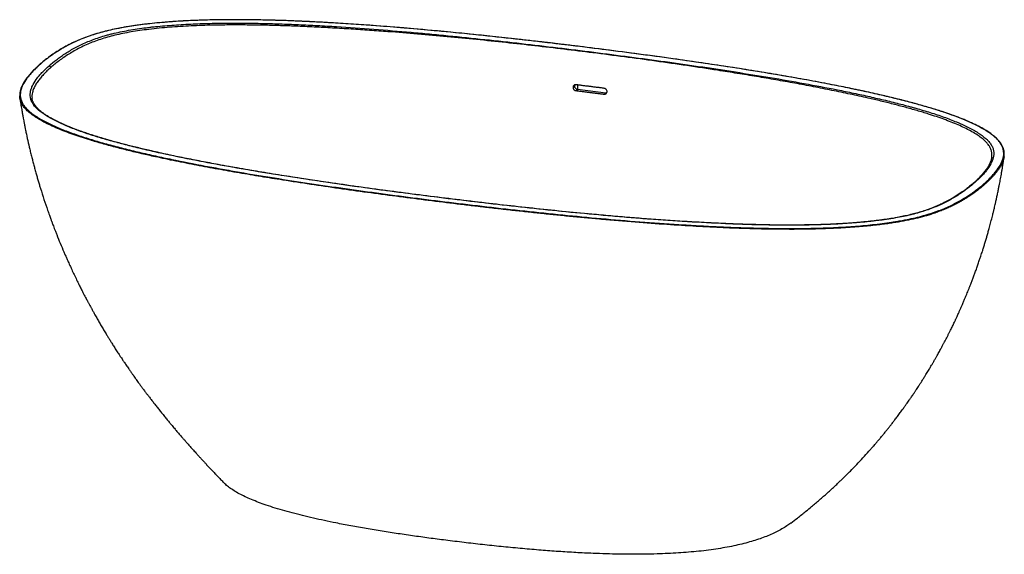
# Paper-space layout '_Dimetric' of a CAD drawing. Units: millimetres. Extents: x -813 to 813, y -116 to 766.
import ezdxf

# ---------------------------------------------------------------- set-up
doc = ezdxf.new("R2010")
doc.units = ezdxf.units.MM

psp = doc.layouts.new('_Dimetric')

# ---------------------------------------------------------------- linework, layer by layer
at = {"color": 7, "linetype": 'Continuous', "lineweight": 25}
for p, q in [((105.4, 649.2), (108.3, 651.1)), ((155.1, 645.2), (108.3, 651.1)), ((108.5, 651.2), (108.6, 658.6)), ((-812.9, 637.1), (-813.2, 640.6)), ((-792.8, 636.6), (-792.8, 637)), ((-792.7, 637), (-792.7, 636.6)), ((152.2, 643.3), (155.1, 645.2)), ((792.4, 538.6), (792.5, 539.1))]:
    psp.add_line(p, q, dxfattribs=at)
at = {"color": 7, "linetype": 'Continuous', "lineweight": 25, "flags": 128}
psp.add_lwpolyline([(66.3, 727.6), (66.2, 727.6), (66.2, 727.6), (66.1, 727.5)], dxfattribs=at)
at = {"color": 7, "linetype": 'Continuous', "lineweight": 25}
psp.add_arc((-94.4, 462.9), 2.03, 146.0459, 183.8603, dxfattribs=at)
for points, knots in [([(66.3, 727.6), (64.5, 727.8), (61.2, 728.2), (56.8, 728.7), (53.4, 729.1), (50.5, 729.4), (47.9, 729.7), (41.8, 730.4), (28.9, 731.9), (3.2, 734.8), (-30.6, 738.5), (-69.1, 742.5), (-108.7, 746.4), (-150.9, 750.3), (-195.6, 754.1), (-236.9, 757.3), (-274.7, 759.8), (-308.8, 761.9), (-343.1, 763.6), (-375, 764.9), (-404.6, 765.7), (-431.8, 766.2), (-459.1, 766.4), (-483.1, 766.3), (-503.8, 765.8), (-521.3, 765.3), (-538.7, 764.5), (-556.1, 763.5), (-573.2, 762.2), (-590.2, 760.7), (-606.9, 758.8), (-622.1, 756.8), (-636, 754.7), (-648.4, 752.5), (-660.4, 750), (-671.9, 747.3), (-683.7, 744.1), (-695.7, 740.4), (-707.7, 736.1), (-718.7, 731.5), (-729.4, 726.5), (-739.6, 721), (-749.5, 715.2), (-758.6, 709.2), (-767.1, 703.1), (-775, 696.9), (-782.3, 690.7), (-789, 684.4), (-794.9, 678.1), (-800.3, 671.7), (-804.9, 665.3), (-808.6, 659.1), (-811.3, 653), (-812.5, 648.5), (-813, 645.4), (-813.2, 643.5), (-813.3, 641.6), (-813.2, 639.7), (-813.1, 638.1), (-813, 637.2)], [0, 0, 0, 0, 0.005157, 0.009262, 0.012317, 0.014751, 0.017232, 0.019767, 0.031818, 0.053338, 0.091767, 0.126077, 0.160388, 0.201233, 0.242077, 0.28292, 0.313552, 0.344183, 0.374813, 0.405442, 0.429509, 0.453578, 0.477641, 0.501701, 0.517235, 0.532768, 0.5483, 0.56383, 0.579377, 0.594907, 0.610434, 0.625958, 0.638376, 0.650819, 0.663243, 0.675659, 0.688075, 0.703596, 0.719125, 0.73468, 0.750209, 0.76796, 0.785716, 0.803473, 0.821232, 0.838991, 0.856755, 0.874522, 0.891928, 0.909334, 0.926741, 0.944147, 0.959466, 0.974801, 0.979627, 0.984446, 0.989327, 0.994427, 1, 1, 1, 1]), ([(66.1, 727.5), (46, 729.9), (25.8, 732.2), (-14.7, 736.7), (-35, 738.9), (-75.7, 743.1), (-96.1, 745.2), (-137.1, 749), (-157.6, 750.9), (-198.8, 754.3), (-219.5, 755.9), (-261.1, 758.9), (-282, 760.3), (-313.5, 762), (-324.1, 762.6), (-345.2, 763.6), (-355.8, 764.1), (-377.1, 764.9), (-387.8, 765.2), (-403.9, 765.6), (-409.3, 765.8), (-420, 766), (-425.4, 766.1), (-441.5, 766.3), (-452.3, 766.3), (-473.7, 766.3), (-484.4, 766.2), (-505.7, 765.8), (-516.4, 765.4), (-537.7, 764.5), (-548.3, 764), (-561.5, 763), (-564.2, 762.8), (-569.5, 762.4), (-572.1, 762.2), (-580, 761.6), (-585.2, 761.1), (-600.6, 759.5), (-610.8, 758.3), (-625.7, 756.2), (-630.6, 755.5), (-637.8, 754.3), (-640.2, 753.9), (-643.8, 753.2), (-645, 753), (-647.4, 752.6), (-648.6, 752.3), (-654.4, 751.2), (-659, 750.2), (-667.8, 748.2), (-672.1, 747.1), (-684.6, 743.8), (-692.5, 741.4), (-703.6, 737.4), (-707.1, 736.1), (-714, 733.3), (-717.4, 731.9), (-726.9, 727.5), (-732.8, 724.6), (-743.7, 718.4), (-748.8, 715.3), (-756.1, 710.6), (-758.4, 709), (-763, 705.8), (-765.2, 704.1), (-771.7, 699.3), (-775.8, 696), (-781.5, 690.9), (-783.4, 689.2), (-786.9, 685.9), (-788.6, 684.2), (-791.9, 680.8), (-793.5, 679), (-796.5, 675.6), (-797.9, 673.9), (-802, 668.7), (-804.4, 665.3), (-808.4, 658.3), (-810, 654.7), (-811.3, 650.3), (-811.5, 649.4), (-811.8, 648), (-811.8, 647.6), (-812, 646.7), (-812.1, 646.2), (-812.3, 644), (-812.4, 642.2), (-812, 636.8), (-811, 633.3), (-808.5, 628), (-807.4, 626.3), (-804.9, 622.8), (-803.4, 621.1), (-801.4, 618.9), (-801, 618.5), (-800.1, 617.6), (-799.6, 617.2), (-798.3, 615.9), (-797.3, 615.1), (-794.4, 612.6), (-792.2, 610.9), (-785.4, 606.1), (-780.2, 602.9), (-771.8, 598.4), (-768.9, 596.8), (-764.4, 594.6), (-762.9, 593.9), (-759.7, 592.4), (-758.2, 591.7), (-750.1, 588.1), (-743.4, 585.3), (-729.4, 579.9), (-722.1, 577.3), (-707, 572.3), (-699.3, 569.8), (-683.4, 565), (-675.3, 562.7), (-662.8, 559.3), (-658.6, 558.2), (-650.2, 556), (-645.9, 554.9), (-633.1, 551.6), (-624.4, 549.5), (-606.9, 545.4), (-598, 543.4), (-580.1, 539.5), (-571.1, 537.6), (-543.9, 531.9), (-525.4, 528.3), (-502, 523.9), (-497.3, 523), (-487.9, 521.3), (-483.2, 520.4), (-469.1, 517.9), (-459.6, 516.2), (-431, 511.3), (-411.8, 508.1), (-373.2, 502), (-353.8, 499), (-314.8, 493.1), (-295.2, 490.3), (-255.8, 484.7), (-236, 482), (-196.3, 476.7), (-176.3, 474), (-136.3, 468.9), (-116.2, 466.4), (-96.1, 464)], [0, 0, 0, 0, 0.03125, 0.03125, 0.0625, 0.0625, 0.09375, 0.09375, 0.125, 0.125, 0.15625, 0.15625, 0.1875, 0.1875, 0.203125, 0.203125, 0.21875, 0.21875, 0.234375, 0.234375, 0.242187, 0.242187, 0.25, 0.25, 0.265625, 0.265625, 0.28125, 0.28125, 0.296875, 0.296875, 0.3125, 0.3125, 0.316406, 0.316406, 0.320312, 0.320312, 0.328125, 0.328125, 0.34375, 0.34375, 0.351562, 0.351562, 0.355469, 0.355469, 0.357422, 0.357422, 0.359375, 0.359375, 0.367187, 0.367187, 0.375, 0.375, 0.390625, 0.390625, 0.398437, 0.398437, 0.40625, 0.40625, 0.421875, 0.421875, 0.4375, 0.4375, 0.445312, 0.445312, 0.453125, 0.453125, 0.46875, 0.46875, 0.476562, 0.476562, 0.484375, 0.484375, 0.492187, 0.492187, 0.5, 0.5, 0.515625, 0.515625, 0.53125, 0.53125, 0.535156, 0.535156, 0.537109, 0.537109, 0.539062, 0.539062, 0.546875, 0.546875, 0.5625, 0.5625, 0.570312, 0.570312, 0.578125, 0.578125, 0.580078, 0.580078, 0.582031, 0.582031, 0.585937, 0.585937, 0.59375, 0.59375, 0.609375, 0.609375, 0.617187, 0.617187, 0.621094, 0.621094, 0.625, 0.625, 0.640625, 0.640625, 0.65625, 0.65625, 0.671875, 0.671875, 0.6875, 0.6875, 0.695312, 0.695312, 0.703125, 0.703125, 0.71875, 0.71875, 0.734375, 0.734375, 0.75, 0.75, 0.78125, 0.78125, 0.789062, 0.789062, 0.796875, 0.796875, 0.8125, 0.8125, 0.84375, 0.84375, 0.875, 0.875, 0.90625, 0.90625, 0.9375, 0.9375, 0.96875, 0.96875, 1, 1, 1, 1]), ([(-764.8, 690.3), (-761, 693.7), (-756.9, 697), (-750.5, 701.8), (-748.2, 703.5), (-743.7, 706.7), (-741.3, 708.3), (-734, 713), (-728.9, 716.1), (-721.9, 720), (-720.5, 720.7), (-717.6, 722.2), (-716.2, 723), (-711.7, 725.2), (-708.6, 726.6), (-698.9, 730.9), (-692.1, 733.6), (-680.9, 737.4), (-677, 738.6), (-670.9, 740.4), (-668.9, 741), (-665.7, 741.8), (-664.7, 742.1), (-662.5, 742.6), (-661.5, 742.9), (-651.8, 745.3), (-642.8, 747.2), (-624, 750.5), (-614.3, 751.9), (-601.7, 753.5), (-599.2, 753.8), (-594.1, 754.4), (-591.6, 754.6), (-583.9, 755.4), (-578.8, 755.9), (-563.3, 757.3), (-553, 758), (-532.1, 759.2), (-521.5, 759.7), (-500.4, 760.3), (-489.7, 760.5), (-476.4, 760.7), (-473.7, 760.7), (-468.4, 760.7), (-465.7, 760.7), (-457.7, 760.8), (-452.4, 760.7), (-436.5, 760.6), (-425.9, 760.5), (-404.8, 760.1), (-394.3, 759.8), (-373.3, 759.1), (-362.9, 758.7), (-342, 757.8), (-331.6, 757.3), (-310.8, 756.2), (-300.5, 755.6), (-269.4, 753.6), (-248.8, 752.2), (-207.7, 749.1), (-187.2, 747.4), (-156.5, 744.7), (-146.3, 743.8), (-125.9, 741.9), (-115.7, 740.9), (-85.3, 737.9), (-65, 735.8), (-24.7, 731.6), (-4.6, 729.3), (35.5, 724.8), (55.5, 722.4), (95.4, 717.6), (115.2, 715.2), (154.8, 710.2), (174.6, 707.6), (214, 702.5), (233.6, 699.8), (272.7, 694.4), (292.2, 691.6), (321.2, 687.4), (330.9, 685.9), (350.2, 683), (359.8, 681.5), (388.6, 677.1), (407.6, 674), (445.4, 667.7), (464.1, 664.4), (501.1, 657.7), (519.4, 654.2), (546.5, 648.8), (555.5, 647), (573.3, 643.2), (582.1, 641.3), (599.6, 637.3), (608.3, 635.3), (625.5, 631.2), (634, 629.1), (646.5, 625.8), (650.7, 624.7), (656.9, 623), (658.9, 622.5), (663, 621.3), (665.1, 620.8), (675.2, 617.9), (683.2, 615.5), (698.6, 610.7), (706.1, 608.2), (720.6, 603), (727.6, 600.3), (736, 596.8), (737.6, 596.1), (740.9, 594.7), (742.5, 594), (747.2, 591.9), (750.3, 590.4), (756.2, 587.5), (759, 586), (764.5, 583), (767.1, 581.4), (774.5, 576.7), (778.9, 573.5), (783.1, 569.7), (783.6, 569.3), (784.5, 568.5), (784.9, 568.1), (786.2, 566.8), (787, 565.9), (789.2, 563.4), (790.5, 561.7), (792.6, 558.2), (793.5, 556.5), (794.8, 553), (795.3, 551.2), (795.7, 548.5), (795.8, 547.7), (795.9, 545.9), (795.9, 545), (795.7, 542.3), (795.5, 540.5), (794.2, 535.2), (792.8, 531.7), (789, 524.8), (786.7, 521.3), (782.8, 516.2), (781.4, 514.5), (778.4, 511.1), (776.9, 509.4), (772, 504.3), (768.6, 500.9), (764.8, 497.6)], [0, 0, 0, 0, 0.015625, 0.015625, 0.023438, 0.023438, 0.03125, 0.03125, 0.046875, 0.046875, 0.050781, 0.050781, 0.054688, 0.054688, 0.0625, 0.0625, 0.078125, 0.078125, 0.085938, 0.085938, 0.089844, 0.089844, 0.091797, 0.091797, 0.09375, 0.09375, 0.109375, 0.109375, 0.125, 0.125, 0.128906, 0.128906, 0.132813, 0.132813, 0.140625, 0.140625, 0.15625, 0.15625, 0.171875, 0.171875, 0.1875, 0.1875, 0.191406, 0.191406, 0.195313, 0.195313, 0.203125, 0.203125, 0.21875, 0.21875, 0.234375, 0.234375, 0.25, 0.25, 0.265625, 0.265625, 0.28125, 0.28125, 0.3125, 0.3125, 0.34375, 0.34375, 0.359375, 0.359375, 0.375, 0.375, 0.40625, 0.40625, 0.4375, 0.4375, 0.46875, 0.46875, 0.5, 0.5, 0.53125, 0.53125, 0.5625, 0.5625, 0.59375, 0.59375, 0.609375, 0.609375, 0.625, 0.625, 0.65625, 0.65625, 0.6875, 0.6875, 0.71875, 0.71875, 0.734375, 0.734375, 0.75, 0.75, 0.765625, 0.765625, 0.78125, 0.78125, 0.789063, 0.789063, 0.792969, 0.792969, 0.796875, 0.796875, 0.8125, 0.8125, 0.828125, 0.828125, 0.84375, 0.84375, 0.847656, 0.847656, 0.851563, 0.851563, 0.859375, 0.859375, 0.867188, 0.867188, 0.875, 0.875, 0.890625, 0.890625, 0.892578, 0.892578, 0.894531, 0.894531, 0.898438, 0.898438, 0.90625, 0.90625, 0.914063, 0.914063, 0.921875, 0.921875, 0.925781, 0.925781, 0.929688, 0.929688, 0.9375, 0.9375, 0.953125, 0.953125, 0.96875, 0.96875, 0.976563, 0.976563, 0.984375, 0.984375, 1, 1, 1, 1]), ([(792.5, 539.1), (792.6, 540), (793.1, 542.7), (792.7, 547.1), (791.4, 552.4), (788.7, 557.6), (784.9, 562.8), (779.8, 567.8), (773.7, 572.7), (766.3, 577.6), (757.6, 582.7), (747.7, 587.8), (737, 592.7), (725.6, 597.4), (713.6, 601.9), (701.1, 606.3), (686.3, 611.1), (669.2, 616.3), (649.6, 621.8), (629.6, 627), (609.1, 632.1), (585.6, 637.6), (558.8, 643.4), (528.6, 649.7), (498, 655.7), (467.1, 661.5), (435.8, 667.1), (404.1, 672.5), (372.2, 677.7), (333.9, 683.8), (289, 690.6), (237.5, 698), (185.7, 705), (135.1, 711.5), (85.9, 717.6), (38, 723.2), (-10.1, 728.5), (-58.4, 733.6), (-107, 738.3), (-155.8, 742.6), (-198.6, 746.1), (-235.2, 748.8), (-265.7, 750.8), (-296.3, 752.7), (-327, 754.3), (-355.7, 755.6), (-382.3, 756.5), (-406.8, 757.2), (-431.3, 757.6), (-455.9, 757.7), (-478.3, 757.6), (-498.5, 757.2), (-516.6, 756.7), (-534.6, 755.9), (-552.3, 754.9), (-569.9, 753.5), (-587.1, 751.9), (-603.3, 750), (-618.5, 747.9), (-632.7, 745.6), (-646.3, 742.9), (-659.3, 739.9), (-671.5, 736.6), (-682.9, 733), (-693.6, 729.1), (-703.9, 724.7), (-713.9, 719.9), (-723.4, 714.8), (-732.2, 709.5), (-740.5, 704.1), (-748.2, 698.6), (-755.4, 693.1), (-759.8, 689.3), (-762, 687.4)], [0, 0, 0, 0, 0.004305, 0.012639, 0.020946, 0.029277, 0.037683, 0.046062, 0.054408, 0.062765, 0.072367, 0.082006, 0.091591, 0.101147, 0.110695, 0.120255, 0.129836, 0.143302, 0.156788, 0.170214, 0.183598, 0.196954, 0.215626, 0.234285, 0.252946, 0.271617, 0.290305, 0.309015, 0.32775, 0.34651, 0.376039, 0.405578, 0.435121, 0.464666, 0.491523, 0.518374, 0.545221, 0.572071, 0.598901, 0.625684, 0.652426, 0.668885, 0.685337, 0.701788, 0.718246, 0.734724, 0.747694, 0.760698, 0.773721, 0.786711, 0.799679, 0.809245, 0.81882, 0.828415, 0.837963, 0.84745, 0.856899, 0.866333, 0.874598, 0.882911, 0.891304, 0.899642, 0.907928, 0.916217, 0.924558, 0.932966, 0.942535, 0.952076, 0.961619, 0.97118, 0.980762, 0.99037, 1, 1, 1, 1]), ([(-96.1, 464), (-75.4, 461.5), (-54.6, 459), (-13, 454.3), (7.9, 451.9), (49.8, 447.5), (70.8, 445.3), (112.9, 441.2), (134.1, 439.2), (176.5, 435.5), (197.8, 433.7), (240.7, 430.5), (262.2, 429), (294.7, 427), (305.6, 426.3), (327.4, 425.2), (338.4, 424.7), (360.3, 423.7), (371.3, 423.3), (393.3, 422.6), (404.3, 422.3), (426.3, 421.8), (437.3, 421.7), (459.3, 421.6), (470.3, 421.6), (492.3, 421.9), (503.3, 422.1), (519.8, 422.7), (525.3, 422.9), (533.6, 423.2), (536.4, 423.4), (541.9, 423.7), (544.6, 423.8), (558.3, 424.6), (569.1, 425.4), (585.1, 426.8), (590.4, 427.4), (600.9, 428.5), (606.1, 429.1), (616.4, 430.4), (621.6, 431.1), (629.2, 432.2), (631.7, 432.6), (635.5, 433.3), (636.7, 433.5), (639.2, 433.9), (640.4, 434.1), (646.6, 435.2), (651.4, 436.1), (660.8, 438.1), (665.3, 439.1), (674.2, 441.3), (678.5, 442.5), (686.9, 444.9), (690.9, 446.2), (695.9, 447.8), (696.8, 448.1), (698.8, 448.8), (699.7, 449.1), (702.6, 450.2), (704.5, 450.9), (709.9, 453), (713.4, 454.4), (723.6, 458.8), (729.8, 461.8), (738.5, 466.6), (741.3, 468.1), (745.4, 470.6), (746.7, 471.4), (749.4, 473), (750.7, 473.8), (754.5, 476.3), (757, 478), (761.8, 481.3), (764.1, 483), (770.9, 488), (775.1, 491.4), (783, 498.3), (786.7, 501.8), (791.7, 507), (793.4, 508.8), (796.5, 512.3), (797.9, 514.1), (802.1, 519.4), (804.6, 523), (807.2, 527.6), (807.7, 528.5), (808.6, 530.3), (809, 531.3), (810.1, 534), (810.8, 535.9), (812.2, 541.4), (812.6, 545.1), (811.9, 550.6), (811.5, 552.5), (810.7, 554.8), (810.6, 555.3), (810.2, 556.2), (810, 556.7), (809.4, 558), (808.9, 559), (807.4, 561.7), (806.2, 563.5), (803.3, 567.1), (801.7, 568.8), (798, 572.3), (796, 574), (792.8, 576.6), (791.6, 577.4), (789.9, 578.7), (789.3, 579.1), (788, 579.9), (787.4, 580.4), (784.3, 582.4), (781.6, 584.1), (776.1, 587.3), (773.2, 588.9), (764.2, 593.5), (757.8, 596.5), (747.5, 600.9), (744, 602.4), (738.7, 604.5), (736.8, 605.2), (733.1, 606.6), (731.3, 607.3), (721.9, 610.7), (714.1, 613.4), (698.2, 618.5), (690.1, 620.9), (673.4, 625.7), (665, 628.1), (647.7, 632.6), (638.9, 634.8), (621.2, 639.2), (612.2, 641.3), (593.9, 645.4), (584.7, 647.5), (570.7, 650.4), (566.1, 651.4), (556.7, 653.4), (551.9, 654.3), (528.3, 659.1), (509.1, 662.8), (470.4, 669.8), (450.9, 673.2), (411.6, 679.8), (391.8, 683), (352, 689.3), (332, 692.3), (291.7, 698.2), (271.5, 701.1), (230.8, 706.7), (210.4, 709.4), (169.5, 714.8), (148.9, 717.4), (107.6, 722.6), (86.9, 725.1), (66.1, 727.5)], [0, 0, 0, 0, 0.03125, 0.03125, 0.0625, 0.0625, 0.09375, 0.09375, 0.125, 0.125, 0.15625, 0.15625, 0.1875, 0.1875, 0.203125, 0.203125, 0.21875, 0.21875, 0.234375, 0.234375, 0.25, 0.25, 0.265625, 0.265625, 0.28125, 0.28125, 0.296875, 0.296875, 0.304688, 0.304688, 0.308594, 0.308594, 0.3125, 0.3125, 0.328125, 0.328125, 0.335938, 0.335938, 0.34375, 0.34375, 0.351563, 0.351563, 0.355469, 0.355469, 0.357422, 0.357422, 0.359375, 0.359375, 0.367188, 0.367188, 0.375, 0.375, 0.382813, 0.382813, 0.390625, 0.390625, 0.392578, 0.392578, 0.394531, 0.394531, 0.398438, 0.398438, 0.40625, 0.40625, 0.421875, 0.421875, 0.429688, 0.429688, 0.433594, 0.433594, 0.4375, 0.4375, 0.445313, 0.445313, 0.453125, 0.453125, 0.46875, 0.46875, 0.484375, 0.484375, 0.492188, 0.492188, 0.5, 0.5, 0.515625, 0.515625, 0.519531, 0.519531, 0.523438, 0.523438, 0.53125, 0.53125, 0.546875, 0.546875, 0.554688, 0.554688, 0.556641, 0.556641, 0.558594, 0.558594, 0.5625, 0.5625, 0.570313, 0.570313, 0.578125, 0.578125, 0.585938, 0.585938, 0.589844, 0.589844, 0.591797, 0.591797, 0.59375, 0.59375, 0.601563, 0.601563, 0.609375, 0.609375, 0.625, 0.625, 0.632813, 0.632813, 0.636719, 0.636719, 0.640625, 0.640625, 0.65625, 0.65625, 0.671875, 0.671875, 0.6875, 0.6875, 0.703125, 0.703125, 0.71875, 0.71875, 0.734375, 0.734375, 0.742188, 0.742188, 0.75, 0.75, 0.78125, 0.78125, 0.8125, 0.8125, 0.84375, 0.84375, 0.875, 0.875, 0.90625, 0.90625, 0.9375, 0.9375, 0.96875, 0.96875, 1, 1, 1, 1]), ([(813, 540.3), (813.1, 540.9), (813.2, 541.9), (813.2, 543.4), (813.3, 544.5), (813.3, 545.4), (813.2, 546.2), (813.2, 547), (813.1, 547.8), (812.8, 550.1), (812, 553.5), (810.1, 558.2), (807.3, 562.8), (803.5, 567.6), (798.5, 572.4), (792.6, 577.1), (785.2, 582.2), (776.1, 587.6), (765.1, 593.2), (753.2, 598.7), (740.5, 604), (727, 609), (711.3, 614.4), (693.2, 620.1), (672.7, 626.1), (651.5, 631.8), (629.7, 637.2), (605.2, 643), (577.9, 649), (547.6, 655.3), (514.1, 661.9), (477.3, 668.7), (437.1, 675.7), (396.4, 682.4), (355.4, 688.8), (314, 695), (268, 701.6), (217.1, 708.6), (163.6, 715.6), (124.9, 720.5), (101.1, 723.4), (93, 724.4), (87.6, 725), (85, 725.3), (81.9, 725.7), (77.8, 726.2), (72.5, 726.8), (68.5, 727.3), (66.3, 727.6)], [0, 0, 0, 0, 0.004703, 0.008582, 0.011635, 0.014197, 0.016712, 0.019182, 0.021611, 0.024033, 0.039259, 0.052877, 0.066461, 0.081892, 0.097322, 0.112752, 0.128207, 0.148781, 0.169352, 0.189925, 0.210499, 0.231091, 0.251667, 0.27932, 0.306977, 0.334635, 0.362294, 0.389954, 0.426177, 0.462406, 0.49863, 0.544734, 0.59084, 0.636946, 0.683053, 0.729161, 0.775269, 0.836131, 0.896995, 0.950555, 0.962338, 0.974101, 0.977013, 0.979746, 0.982743, 0.987092, 0.992844, 1, 1, 1, 1]), ([(764.8, 497.6), (761, 494.3), (756.9, 491), (750.4, 486.1), (748.2, 484.4), (743.6, 481.2), (741.3, 479.6), (734, 474.9), (728.8, 471.7), (721.9, 467.9), (720.5, 467.2), (717.6, 465.6), (716.1, 464.9), (711.6, 462.7), (708.5, 461.2), (698.8, 456.9), (691.9, 454.2), (680.7, 450.5), (676.9, 449.2), (668.8, 446.9), (664.7, 445.8), (658.2, 444.2), (656, 443.6), (651.5, 442.6), (649.3, 442.1), (642.4, 440.7), (637.8, 439.8), (623.7, 437.3), (613.9, 435.9), (598.9, 434), (593.9, 433.5), (586.2, 432.6), (583.6, 432.4), (579.7, 432), (578.4, 431.9), (575.8, 431.7), (574.5, 431.5), (562.9, 430.5), (552.5, 429.8), (531.6, 428.6), (521.2, 428.2), (500.3, 427.5), (489.8, 427.3), (468.8, 427), (458.3, 427), (437.3, 427.1), (426.8, 427.3), (405.7, 427.7), (395.1, 427.9), (379.3, 428.4), (374, 428.6), (363.5, 429), (358.2, 429.2), (331.9, 430.4), (310.9, 431.5), (269.2, 434), (248.4, 435.4), (222.6, 437.3), (217.4, 437.7), (207.1, 438.5), (201.9, 438.9), (186.4, 440.2), (176.2, 441), (145.4, 443.7), (125, 445.6), (84.4, 449.5), (64.2, 451.6), (23.9, 455.8), (3.9, 458), (-36.1, 462.5), (-56, 464.9), (-95.8, 469.6), (-115.6, 472.1), (-155.1, 477), (-174.8, 479.6), (-214, 484.8), (-233.6, 487.4), (-272.6, 492.9), (-292.1, 495.6), (-321.1, 499.9), (-330.8, 501.4), (-350.1, 504.3), (-359.7, 505.8), (-388.4, 510.3), (-407.4, 513.4), (-445.1, 519.7), (-463.8, 523), (-500.7, 529.8), (-519, 533.3), (-555.1, 540.5), (-572.8, 544.3), (-599, 550.2), (-607.7, 552.2), (-624.8, 556.3), (-633.3, 558.4), (-650, 562.8), (-658.3, 565), (-668.4, 567.9), (-670.4, 568.5), (-674.5, 569.7), (-676.5, 570.2), (-682.5, 572), (-686.4, 573.2), (-698, 576.9), (-705.6, 579.4), (-720.1, 584.6), (-727.1, 587.2), (-740.4, 592.7), (-746.7, 595.6), (-754.2, 599.3), (-755.6, 600), (-758.5, 601.6), (-759.9, 602.3), (-764.1, 604.6), (-766.7, 606.2), (-774.3, 610.9), (-778.7, 614.1), (-784.4, 619.1), (-786.1, 620.8), (-788.3, 623.4), (-789.1, 624.2), (-790, 625.5), (-790.4, 626), (-791, 626.8), (-791.3, 627.3), (-792.6, 629.5), (-793.5, 631.2), (-794.9, 634.8), (-795.4, 636.5), (-796.2, 641.8), (-796, 645.4), (-795.1, 649.4), (-795, 649.9), (-794.7, 650.7), (-794.6, 651.2), (-794.2, 652.5), (-793.8, 653.4), (-792.8, 656.1), (-792, 657.8), (-789.1, 663.1), (-786.8, 666.5), (-782.8, 671.7), (-781.4, 673.4), (-778.5, 676.8), (-776.9, 678.5), (-772.1, 683.6), (-768.6, 687), (-764.8, 690.3)], [0, 0, 0, 0, 0.015625, 0.015625, 0.023438, 0.023438, 0.03125, 0.03125, 0.046875, 0.046875, 0.050781, 0.050781, 0.054688, 0.054688, 0.0625, 0.0625, 0.078125, 0.078125, 0.085938, 0.085938, 0.09375, 0.09375, 0.097656, 0.097656, 0.101563, 0.101563, 0.109375, 0.109375, 0.125, 0.125, 0.132813, 0.132813, 0.136719, 0.136719, 0.138672, 0.138672, 0.140625, 0.140625, 0.15625, 0.15625, 0.171875, 0.171875, 0.1875, 0.1875, 0.203125, 0.203125, 0.21875, 0.21875, 0.234375, 0.234375, 0.242188, 0.242188, 0.25, 0.25, 0.28125, 0.28125, 0.3125, 0.3125, 0.320313, 0.320313, 0.328125, 0.328125, 0.34375, 0.34375, 0.375, 0.375, 0.40625, 0.40625, 0.4375, 0.4375, 0.46875, 0.46875, 0.5, 0.5, 0.53125, 0.53125, 0.5625, 0.5625, 0.59375, 0.59375, 0.609375, 0.609375, 0.625, 0.625, 0.65625, 0.65625, 0.6875, 0.6875, 0.71875, 0.71875, 0.75, 0.75, 0.765625, 0.765625, 0.78125, 0.78125, 0.796875, 0.796875, 0.800781, 0.800781, 0.804688, 0.804688, 0.8125, 0.8125, 0.828125, 0.828125, 0.84375, 0.84375, 0.859375, 0.859375, 0.863281, 0.863281, 0.867188, 0.867188, 0.875, 0.875, 0.890625, 0.890625, 0.898438, 0.898438, 0.902344, 0.902344, 0.904297, 0.904297, 0.90625, 0.90625, 0.914063, 0.914063, 0.921875, 0.921875, 0.9375, 0.9375, 0.939453, 0.939453, 0.941406, 0.941406, 0.945313, 0.945313, 0.953125, 0.953125, 0.96875, 0.96875, 0.976563, 0.976563, 0.984375, 0.984375, 1, 1, 1, 1]), ([(-762, 687.4), (-764.1, 685.5), (-768.3, 681.7), (-773.9, 675.9), (-779, 670.1), (-783.5, 664.3), (-787.4, 658.3), (-790.4, 652.4), (-792.3, 646.6), (-793.2, 641.5), (-792.9, 638.3), (-792.7, 637)], [0, 0, 0, 0, 0.117348, 0.234394, 0.351253, 0.467959, 0.584593, 0.701387, 0.818597, 0.920548, 1, 1, 1, 1]), ([(-791.8, 680.8), (-790.4, 682.3), (-788.3, 684.5), (-785.9, 686.7), (-785.1, 687.5)], [0, 0, 0, 0, 0.646731, 1, 1, 1, 1]), ([(-762, 687.4), (-762, 687.7), (-762.1, 688.1), (-762.4, 688.7), (-762.6, 689.1), (-763.2, 689.6), (-763.5, 689.9), (-764.1, 690.2), (-764.5, 690.3), (-764.8, 690.3)], [0, 0, 0, 0, 0.25, 0.25, 0.5, 0.5, 0.75, 0.75, 1, 1, 1, 1]), ([(105.7, 658.9), (105.7, 658.9), (105.5, 658.9), (105.3, 658.9), (105.1, 658.9), (104.9, 658.9), (104.6, 658.9), (104.4, 658.9), (104.2, 658.8), (103.7, 658.7), (103.1, 658.4), (102.2, 657.9), (101.5, 657), (101, 655.9), (100.8, 654.5), (101, 652.8), (101.8, 651.4), (102.7, 650.4), (103.3, 650), (104, 649.6), (104.4, 649.5), (104.7, 649.4), (105.1, 649.3), (105.3, 649.3), (105.4, 649.2)], [0, 0, 0, 0, 0.013799, 0.028134, 0.043005, 0.058413, 0.074357, 0.090837, 0.107854, 0.125407, 0.18796, 0.250514, 0.338273, 0.421535, 0.500297, 0.615774, 0.749368, 0.788001, 0.87451, 0.903107, 0.929955, 0.955053, 0.978401, 1, 1, 1, 1]), ([(108.3, 651.1), (107.8, 651.2), (106.8, 651.5), (105.4, 652.5), (104.3, 653.8), (103.7, 655.4), (103.7, 657), (104, 658.2), (104.4, 658.7), (104.5, 658.8)], [0, 0, 0, 0, 0.159177, 0.318349, 0.477647, 0.637221, 0.797069, 0.957071, 1, 1, 1, 1]), ([(152.5, 653), (150.5, 653.3), (146.7, 653.8), (140.8, 654.5), (135, 655.2), (129.1, 656), (123.3, 656.7), (117.4, 657.4), (111.6, 658.2), (107.7, 658.7), (105.7, 658.9)], [0, 0, 0, 0, 0.125013, 0.250022, 0.375027, 0.500028, 0.625025, 0.75002, 0.875011, 1, 1, 1, 1]), ([(152.2, 643.3), (152.2, 643.3), (152.4, 643.3), (152.6, 643.3), (152.8, 643.3), (153, 643.3), (153.2, 643.3), (153.5, 643.4), (153.7, 643.4), (154.3, 643.6), (154.9, 643.9), (155.7, 644.5), (156.4, 645.3), (156.9, 646.4), (157.1, 647.8), (156.8, 649.5), (156, 650.9), (155.1, 651.9), (154.4, 652.3), (153.9, 652.6), (153.6, 652.7), (153.3, 652.9), (152.9, 653), (152.6, 653), (152.5, 653)], [0, 0, 0, 0, 0.013289, 0.02726, 0.041913, 0.057248, 0.073265, 0.089964, 0.107345, 0.125408, 0.211976, 0.250427, 0.341834, 0.425097, 0.500203, 0.615655, 0.749275, 0.811892, 0.874508, 0.898245, 0.922663, 0.947762, 0.973541, 1, 1, 1, 1]), ([(-813, 637.1), (-812.8, 636.1), (-812.4, 633), (-811.6, 628.1), (-810.8, 622.8), (-810, 618.4), (-809.5, 615), (-809, 612.4), (-808.6, 610.3), (-808.3, 608.4), (-807.9, 606.3), (-807.4, 603.2), (-806.6, 599.1), (-805.5, 593.6), (-804.3, 587.4), (-802.5, 578.5), (-800, 566.7), (-797.2, 554.7), (-794.8, 544.7), (-792.9, 537.3), (-791.3, 531.1), (-790, 526.3), (-789.1, 522.7), (-788.1, 519.3), (-787.1, 515.6), (-785.8, 510.9), (-784.2, 505.3), (-782.3, 498.8), (-779.1, 488.3), (-774.7, 474.1), (-770.2, 460.7), (-767.2, 451.9), (-765.7, 447.8), (-764.3, 443.9), (-763, 440.3), (-761.9, 437.3), (-761.1, 435), (-760.4, 433.2), (-759.7, 431.3), (-758.8, 428.9), (-757.6, 425.7), (-756, 421.6), (-754.2, 416.8), (-749.1, 403.7), (-743.6, 390.5), (-737.9, 377.4), (-735.5, 372), (-733.4, 367.1), (-731.4, 362.8), (-729.4, 358.5), (-726.8, 352.7), (-723.3, 345.4), (-719.3, 337), (-715.5, 329.2), (-712, 322.2), (-709, 316.4), (-706.6, 311.7), (-704.6, 308), (-702.9, 304.7), (-701.4, 302), (-700.2, 299.7), (-699.1, 297.7), (-697.9, 295.5), (-696.3, 292.5), (-694.2, 288.5), (-691.6, 283.9), (-688.5, 278.4), (-685.2, 272.5), (-681.4, 265.9), (-677.6, 259.3), (-673.6, 252.7), (-670.1, 246.8), (-666.9, 241.7), (-664, 237), (-660.8, 231.8), (-657.9, 227.2), (-655.3, 223.1), (-653.1, 219.8), (-651, 216.6), (-649.2, 213.7), (-647.7, 211.5), (-646.1, 209.1), (-643.9, 205.8), (-640.9, 201.3), (-637.2, 195.9), (-633.7, 190.7), (-630.4, 185.9), (-627.5, 181.8), (-624.8, 178), (-622.5, 174.8), (-620.5, 171.9), (-618.4, 169), (-616, 165.7), (-613.1, 161.8), (-609.9, 157.4), (-606.4, 152.8), (-603.1, 148.4), (-599.7, 143.8), (-596, 139.1), (-592, 133.9), (-587.9, 128.6), (-583.5, 123), (-578.8, 117.2), (-574.1, 111.4), (-569.7, 105.9), (-565.5, 100.9), (-562, 96.7), (-559.1, 93.2), (-556.7, 90.4), (-554.6, 87.9), (-552.3, 85.2), (-549.8, 82.4), (-547.2, 79.3), (-544.4, 76.1), (-541.4, 72.7), (-538.3, 69.1), (-535.3, 65.7), (-532.7, 62.8), (-530.5, 60.2), (-528.3, 57.8), (-526, 55.3), (-523.5, 52.5), (-520.5, 49.1), (-517, 45.3), (-513.4, 41.4), (-509.9, 37.6), (-506.2, 33.6), (-502.3, 29.4), (-498.2, 25), (-494.9, 21.5), (-492, 18.5), (-489.2, 15.5), (-485.6, 11.7), (-481.2, 7.2), (-478, 3.8), (-476.3, 2)], [0, 0, 0, 0, 0.0043497, 0.0132761, 0.0208614, 0.0271053, 0.0320077, 0.0355684, 0.0382443, 0.0408945, 0.0438769, 0.0471915, 0.0539368, 0.0617418, 0.0706067, 0.0802469, 0.1001676, 0.1209039, 0.1320916, 0.1432321, 0.1527799, 0.1588335, 0.1638155, 0.1683786, 0.1736609, 0.1796829, 0.1886739, 0.1981816, 0.2077856, 0.2339844, 0.2604062, 0.2663733, 0.2723311, 0.2782798, 0.2837346, 0.2881686, 0.2915816, 0.2939736, 0.2960511, 0.2996982, 0.3045119, 0.3104925, 0.3176398, 0.3258957, 0.3683125, 0.3765949, 0.384861, 0.3924215, 0.3985793, 0.4044827, 0.4118196, 0.4246644, 0.437803, 0.4497007, 0.4603577, 0.4697739, 0.4763027, 0.4820735, 0.4870881, 0.4913468, 0.4948495, 0.4975963, 0.5006454, 0.5051558, 0.5113879, 0.5190847, 0.5265834, 0.5373637, 0.5469183, 0.5574848, 0.5682281, 0.578409, 0.5854171, 0.5928565, 0.6008884, 0.6099338, 0.6151213, 0.6206177, 0.6261146, 0.6306721, 0.6342255, 0.6368714, 0.6426469, 0.6501221, 0.6590998, 0.6689624, 0.6755911, 0.6825508, 0.6892196, 0.6945578, 0.6986098, 0.7035995, 0.7089906, 0.7153006, 0.7229539, 0.7312138, 0.7385126, 0.7453556, 0.754121, 0.762911, 0.7716859, 0.7812596, 0.7916464, 0.8018508, 0.8115037, 0.8202819, 0.8282098, 0.833808, 0.8386581, 0.842774, 0.8472596, 0.8528972, 0.8580639, 0.8637266, 0.869879, 0.8765188, 0.8827901, 0.8881601, 0.8923735, 0.8966617, 0.9012846, 0.9063329, 0.9120144, 0.9195296, 0.92708, 0.9338611, 0.9403518, 0.9490291, 0.9573238, 0.9646651, 0.9686351, 0.9741625, 0.9812398, 0.9898567, 1, 1, 1, 1]), ([(-96.5, 462.7), (-112.4, 464.7), (-144.3, 468.6), (-191.8, 474.7), (-239, 481), (-286, 487.6), (-332.6, 494.4), (-375.5, 501), (-414.8, 507.3), (-450.6, 513.3), (-486, 519.5), (-521, 526), (-555.5, 532.9), (-585.7, 539.2), (-611.8, 545.1), (-634.1, 550.4), (-655.9, 555.9), (-677.1, 561.7), (-695.6, 567.1), (-711.6, 572.2), (-725.2, 576.8), (-738.2, 581.7), (-750.7, 586.7), (-762.5, 591.9), (-773.3, 597.4), (-782.9, 602.8), (-791, 608.1), (-797.9, 613.4), (-803.6, 618.8), (-808, 624.3), (-811.1, 630), (-812.6, 634.2), (-812.8, 636.6), (-812.9, 637.1)], [0, 0, 0, 0, 0.054986, 0.109937, 0.164862, 0.21977, 0.274673, 0.329588, 0.372759, 0.415969, 0.459237, 0.502506, 0.545726, 0.588926, 0.618394, 0.647894, 0.677456, 0.706983, 0.736417, 0.757409, 0.778396, 0.79941, 0.820494, 0.841703, 0.862935, 0.884073, 0.902551, 0.921082, 0.939749, 0.958329, 0.976759, 0.99515, 1, 1, 1, 1]), ([(762.8, 497), (761.6, 496), (759.4, 494.1), (756.1, 491.4), (753.1, 489), (750.3, 486.9), (747.9, 485.1), (745.7, 483.5), (742.3, 481.1), (737.3, 477.7), (731.6, 474.2), (726.7, 471.2), (722.7, 469), (718.5, 466.7), (714.3, 464.5), (710.3, 462.5), (706.7, 460.9), (703.2, 459.3), (699.3, 457.7), (694.5, 455.7), (689, 453.6), (681.8, 451.1), (673.2, 448.4), (663.5, 445.7), (653.8, 443.3), (644, 441.2), (633.7, 439.3), (622.8, 437.4), (612.6, 436), (603.8, 434.8), (597, 434), (591, 433.3), (585.5, 432.8), (579.2, 432.1), (571.7, 431.5), (562.7, 430.7), (551.9, 429.9), (539.6, 429.2), (526.3, 428.6), (513.4, 428.1), (497.3, 427.6), (477.7, 427.3), (454.6, 427.2), (431.5, 427.3), (408.5, 427.8), (382.3, 428.5), (353.2, 429.6), (321.2, 431.1), (289.3, 432.9), (257.5, 434.9), (225.9, 437.2), (194.4, 439.7), (163, 442.3), (125.8, 445.7), (82.9, 449.8), (34.4, 454.9), (-13.9, 460.2), (-62.2, 465.8), (-110.6, 471.6), (-159, 477.7), (-207.2, 484), (-255.1, 490.6), (-299.3, 496.9), (-339.8, 502.9), (-376.7, 508.6), (-413.2, 514.5), (-449.5, 520.7), (-482.9, 526.7), (-513.4, 532.4), (-541.3, 537.9), (-568.7, 543.6), (-593.7, 549.2), (-616.3, 554.5), (-636.7, 559.5), (-656.6, 564.8), (-672.8, 569.4), (-685.5, 573.3), (-694.9, 576.2), (-704.1, 579.3), (-713.2, 582.5), (-721, 585.3), (-727.4, 587.8), (-732.2, 589.8), (-736.5, 591.6), (-739.8, 593), (-742.6, 594.3), (-745.1, 595.4), (-747.9, 596.7), (-751.9, 598.7), (-756.9, 601.2), (-762.5, 604.3), (-767.6, 607.3), (-772.1, 610.3), (-776.1, 613.2), (-779.4, 615.9), (-782.1, 618.3), (-784.4, 620.6), (-786.4, 622.8), (-787.8, 624.7), (-788.9, 626.3), (-789.6, 627.6), (-790.4, 629), (-791.2, 630.6), (-791.9, 632.5), (-792.5, 634.5), (-792.7, 635.9), (-792.8, 636.6)], [0, 0, 0, 0, 0.0052709, 0.0100073, 0.0142119, 0.0178867, 0.0210331, 0.0237486, 0.0264483, 0.0340355, 0.0418794, 0.0460181, 0.0502577, 0.0546007, 0.0589607, 0.0628323, 0.0661342, 0.0688996, 0.0722572, 0.0763042, 0.0810137, 0.0858036, 0.0930238, 0.0999103, 0.1061336, 0.1123327, 0.1185497, 0.1250783, 0.1319732, 0.1363356, 0.1401969, 0.1435189, 0.1464078, 0.1494877, 0.1539468, 0.1588702, 0.1642561, 0.1717297, 0.1788654, 0.185693, 0.1924599, 0.20477, 0.2170848, 0.2294035, 0.2417266, 0.2540585, 0.2713403, 0.2885965, 0.3058477, 0.3230999, 0.3403557, 0.3576209, 0.374877, 0.3921299, 0.4192417, 0.4463542, 0.4734672, 0.5005805, 0.528187, 0.5557936, 0.5833998, 0.6110057, 0.6386112, 0.6603072, 0.6820078, 0.7036987, 0.7253886, 0.7470777, 0.7643296, 0.7815805, 0.7988298, 0.8160766, 0.8296257, 0.8431717, 0.8567238, 0.8703122, 0.8772336, 0.8841408, 0.8910389, 0.8980378, 0.9054181, 0.9096479, 0.9138463, 0.91754, 0.9206958, 0.9228055, 0.9250254, 0.9276084, 0.9305565, 0.9364187, 0.9423367, 0.9479872, 0.9533762, 0.958559, 0.9635631, 0.9676337, 0.9715856, 0.9754824, 0.9796678, 0.98165, 0.9837312, 0.9862078, 0.9891381, 0.9925207, 0.996357, 1, 1, 1, 1]), ([(105.4, 649.2), (107.4, 649), (111.3, 648.5), (117.1, 647.8), (123, 647), (128.8, 646.3), (134.7, 645.6), (140.5, 644.8), (146.3, 644.1), (150.2, 643.6), (152.2, 643.3)], [0, 0, 0, 0, 0.124989, 0.249981, 0.374976, 0.499974, 0.624975, 0.749979, 0.874988, 1, 1, 1, 1]), ([(156.3, 645.2), (156.2, 645.2), (155.9, 645.1), (155.5, 645.2), (155.1, 645.2)], [0, 0, 0, 0, 0.143206, 1, 1, 1, 1]), ([(514.7, -20.6), (515.7, -19.8), (517.4, -18.3), (519.9, -16), (522, -14.1), (524.3, -12.1), (527.8, -8.8), (532.3, -4.7), (537.5, 0.2), (542, 4.5), (546.1, 8.4), (550.1, 12.3), (554.4, 16.6), (561, 23.2), (569.5, 32), (579.8, 42.9), (587.7, 51.7), (593.4, 58.1), (596.6, 61.8), (599.6, 65.2), (602.5, 68.6), (605.8, 72.5), (609.5, 76.9), (613.3, 81.5), (617.1, 86.2), (620.8, 90.7), (624.4, 95.3), (628, 99.9), (631.7, 104.7), (635.8, 110.1), (640.2, 116), (644.5, 121.8), (648.2, 126.9), (651.2, 131.1), (653.7, 134.7), (656.3, 138.4), (659.4, 142.8), (662.5, 147.4), (665.5, 151.8), (667.9, 155.6), (670.2, 159), (672.2, 162), (674.2, 165.1), (676.6, 168.8), (679.5, 173.5), (682.3, 178), (684.9, 182.1), (687, 185.6), (688.9, 188.8), (690.6, 191.6), (692.2, 194.4), (694.1, 197.5), (696.3, 201.3), (698.8, 205.6), (701.8, 210.9), (705, 216.7), (708.4, 222.9), (711.2, 228.1), (713.2, 231.8), (714.7, 234.8), (716.2, 237.6), (718.2, 241.3), (720.2, 245.4), (722.3, 249.5), (724.3, 253.4), (726.1, 257.1), (727.7, 260.5), (729.3, 263.7), (730.7, 266.6), (731.9, 269.1), (732.8, 271.1), (733.7, 273.1), (734.7, 275.2), (736, 278), (737.6, 281.5), (739.4, 285.6), (741.3, 289.8), (743.1, 293.9), (745.1, 298.4), (747.1, 303.2), (749.3, 308.3), (751.2, 312.9), (752.9, 317.2), (754.6, 321.4), (756.5, 326.1), (758.6, 331.5), (760.8, 337.3), (763.1, 343.3), (765.4, 349.7), (767.8, 356.5), (770.2, 363.4), (772.4, 369.8), (774.3, 375.4), (775.8, 380), (777.3, 384.6), (779, 389.9), (780.8, 396), (782.7, 402.3), (784.6, 408.6), (786.4, 415), (788, 420.7), (789.4, 425.9), (790.6, 430.3), (791.8, 435), (793, 439.5), (794, 443.6), (794.8, 447), (795.5, 449.5), (796, 451.6), (796.5, 453.9), (797.3, 457.2), (798.3, 461.6), (799.5, 467), (800.8, 472.9), (802.2, 479.4), (803.5, 485.7), (804.7, 491.8), (805.7, 496.9), (806.6, 501.6), (807.5, 506.3), (808.4, 511.4), (809.3, 516.8), (810.3, 522.6), (811.3, 529), (812.2, 535), (812.8, 538.8), (813, 540.2)], [0, 0, 0, 0, 0.0058487, 0.0102772, 0.0148174, 0.0197228, 0.0250215, 0.0375763, 0.0483414, 0.0582295, 0.065994, 0.0745632, 0.0841471, 0.0941915, 0.1175106, 0.1406914, 0.1634904, 0.1723425, 0.1801096, 0.1863902, 0.1931801, 0.2009625, 0.2098931, 0.2196841, 0.2287212, 0.2376783, 0.2466941, 0.2557007, 0.2646583, 0.2750348, 0.2870085, 0.2985447, 0.3081668, 0.3161424, 0.3226646, 0.3286257, 0.3370927, 0.3474718, 0.3543479, 0.3615842, 0.3682108, 0.3735521, 0.3779717, 0.3851824, 0.3942446, 0.4033898, 0.4100663, 0.4164747, 0.422303, 0.4273255, 0.4317019, 0.4371276, 0.4441659, 0.4522095, 0.4598483, 0.4723401, 0.4833469, 0.492472, 0.4995184, 0.5029135, 0.5078958, 0.5145767, 0.5220996, 0.5292194, 0.5359257, 0.5422183, 0.5480971, 0.5537651, 0.5587208, 0.5629385, 0.566418, 0.5692337, 0.5727589, 0.5775096, 0.5834862, 0.5906589, 0.5979626, 0.6048654, 0.6113673, 0.6207743, 0.6292229, 0.6369303, 0.6437637, 0.6505219, 0.6583091, 0.667151, 0.6769593, 0.6870341, 0.6972251, 0.7085694, 0.7200544, 0.7309732, 0.7400102, 0.7471351, 0.7537496, 0.7623997, 0.7727084, 0.7829869, 0.7930886, 0.8030968, 0.8136624, 0.8205173, 0.8276364, 0.8350198, 0.8426129, 0.849299, 0.8545538, 0.8585083, 0.8612306, 0.8644479, 0.8697261, 0.8766738, 0.8852914, 0.8952649, 0.9046818, 0.9156832, 0.9251753, 0.9331574, 0.9397928, 0.9470295, 0.9550108, 0.9638014, 0.9721223, 0.9820266, 0.9935151, 1, 1, 1, 1]), ([(792.5, 538.7), (792.3, 537.6), (791.9, 535.5), (790.8, 532.2), (789.3, 528.9), (787.8, 525.9), (786.2, 523.2), (784.9, 521.3), (783.9, 519.9), (783.3, 519), (782.7, 518.2), (782.1, 517.5), (781.4, 516.6), (780.6, 515.5), (779.4, 514.1), (777.9, 512.2), (775.9, 509.9), (773.4, 507.2), (770.4, 504.1), (766.9, 500.7), (764.2, 498.3), (762.8, 497)], [0, 0, 0, 0, 0.080073, 0.163629, 0.241921, 0.31254, 0.375063, 0.429947, 0.451507, 0.471912, 0.491161, 0.509255, 0.528155, 0.553456, 0.585507, 0.631442, 0.686587, 0.750966, 0.82462, 0.907605, 1, 1, 1, 1]), ([(813, 540.2), (813, 540.2), (812.9, 539.5), (812.6, 538.2), (812.2, 536.2), (811.6, 534.3), (810.9, 532.4), (810.1, 530.5), (809.3, 528.7), (808.3, 526.8), (807.3, 525), (806.3, 523.2), (805.1, 521.4), (804, 519.7), (802.7, 517.9), (801.5, 516.2), (800.2, 514.6), (798.8, 512.9), (797.5, 511.3), (796.1, 509.6), (794.7, 508), (793.2, 506.5), (791.8, 504.9), (790.3, 503.4), (788.8, 501.9), (787.3, 500.4), (785.7, 498.9), (784.1, 497.4), (782.6, 496), (781.5, 495), (780.9, 494.5)], [0, 0, 0, 0, 0.000799, 0.042596, 0.084049, 0.125154, 0.165907, 0.2063, 0.246326, 0.285981, 0.325262, 0.364168, 0.402694, 0.440835, 0.47859, 0.515963, 0.552963, 0.589582, 0.625787, 0.661543, 0.696855, 0.731772, 0.766339, 0.800579, 0.834512, 0.868151, 0.901508, 0.934594, 0.967421, 1, 1, 1, 1]), ([(780.9, 494.5), (780.6, 494.3), (780, 493.7), (779.1, 492.9), (778.2, 492.2), (777.3, 491.4), (776.3, 490.6), (775.4, 489.8), (774.4, 489), (773.4, 488.2), (772.4, 487.4), (771.4, 486.6), (770.4, 485.8), (769.3, 485), (768.3, 484.2), (767.2, 483.4), (766.2, 482.6), (765.1, 481.8), (764, 481), (762.8, 480.2), (761.7, 479.4), (760.6, 478.6), (759.4, 477.8), (758.2, 477), (757, 476.2), (755.8, 475.4), (754.6, 474.6), (753.3, 473.8), (752.1, 472.9), (750.8, 472.1), (749.5, 471.3), (748.2, 470.5), (746.8, 469.7), (745.5, 468.9), (744.1, 468.1), (742.7, 467.2), (741.3, 466.4), (739.8, 465.6), (738.4, 464.8), (736.9, 464), (735.4, 463.2), (733.9, 462.4), (732.3, 461.6), (730.7, 460.8), (729.1, 460), (727.5, 459.2), (725.9, 458.4), (722.4, 456.7), (716.8, 454.2), (708.9, 451), (700.6, 447.8), (690.4, 444.4), (678, 440.7), (663, 437), (646.9, 433.7), (632.7, 431.3), (620.4, 429.5), (610.2, 428.2), (598.9, 426.8), (586.5, 425.6), (573.1, 424.3), (558.6, 423.3), (543, 422.3), (526.5, 421.5), (504.7, 420.7), (477.9, 420.2), (446.7, 420.2), (415.9, 420.6), (381.6, 421.5), (342.5, 423), (297.1, 425.4), (248.1, 428.5), (195.5, 432.5), (155.3, 436), (128.6, 438.4), (116.4, 439.5), (104.3, 440.7), (92.2, 441.9), (80.2, 443.1), (68.2, 444.3), (56.3, 445.5), (44.3, 446.7), (32.4, 448), (20.6, 449.3), (8.8, 450.6), (-3, 451.9), (-14.8, 453.2), (-26.5, 454.5), (-38.2, 455.8), (-49.9, 457.2), (-61.6, 458.6), (-73.2, 459.9), (-84.8, 461.3), (-92.6, 462.3), (-96.5, 462.7)], [0, 0, 0, 0, 0.002541, 0.005087, 0.007637, 0.010192, 0.012753, 0.015319, 0.01789, 0.020468, 0.023051, 0.025641, 0.028238, 0.030842, 0.033453, 0.036072, 0.038699, 0.041335, 0.043981, 0.046637, 0.049305, 0.051987, 0.05468, 0.057386, 0.060103, 0.06283, 0.065567, 0.068313, 0.071069, 0.073833, 0.076607, 0.079391, 0.082184, 0.084987, 0.087799, 0.090621, 0.093452, 0.096292, 0.09914, 0.101998, 0.104865, 0.107741, 0.110625, 0.113518, 0.11642, 0.11933, 0.122248, 0.125174, 0.137665, 0.150212, 0.162802, 0.175425, 0.193804, 0.21248, 0.231415, 0.250563, 0.260549, 0.271571, 0.283609, 0.296633, 0.310604, 0.325501, 0.341326, 0.358052, 0.375659, 0.407385, 0.438671, 0.469556, 0.500074, 0.541964, 0.588013, 0.638108, 0.692161, 0.75012, 0.762808, 0.775466, 0.788098, 0.800705, 0.813287, 0.825847, 0.838385, 0.850902, 0.863401, 0.875883, 0.888348, 0.900798, 0.913234, 0.925658, 0.93807, 0.950472, 0.962865, 0.975249, 0.987627, 1, 1, 1, 1]), ([(764.8, 497.6), (764.5, 497.6), (763.8, 497.6), (763.1, 497.4), (762.8, 497.1), (762.8, 497)], [0, 0, 0, 0, 0.454237, 0.941418, 1, 1, 1, 1]), ([(460.4, -64.8), (458.3, -66.4), (453.8, -69.7), (445.9, -74.5), (437.2, -79.2), (427.9, -83.6), (417.8, -87.7), (407.1, -91.6), (395.5, -95.2), (383.1, -98.6), (369.8, -101.8), (355.5, -104.7), (340.5, -107.2), (324.8, -109.5), (308.5, -111.4), (291.8, -112.9), (274.8, -114.2), (257.3, -115.1), (238.7, -115.8), (218.9, -116.3), (198, -116.4), (176.8, -116.2), (155.4, -115.7), (131.6, -114.8), (105.3, -113.5), (76.7, -111.8), (47.2, -109.6), (17, -107), (-13.9, -104.1), (-44.8, -100.8), (-75.5, -97.3), (-105.2, -93.7), (-133.7, -90), (-161.1, -86.3), (-188.1, -82.3), (-214.6, -78.2), (-240.7, -73.9), (-266.2, -69.4), (-289.2, -65), (-309.8, -60.7), (-328.2, -56.7), (-345.9, -52.5), (-363, -48.2), (-379.3, -43.6), (-394.9, -38.9), (-409, -34.2), (-421.7, -29.5), (-433.1, -24.9), (-443.5, -20.1), (-452.9, -15.2), (-461.3, -10.2), (-468.4, -5.1), (-473.4, -1), (-475.6, 1.4), (-476.2, 2.1)], [0, 0, 0, 0, 0.013981, 0.029011, 0.043733, 0.058247, 0.072381, 0.086473, 0.100591, 0.114814, 0.129452, 0.144285, 0.159323, 0.174564, 0.190009, 0.205377, 0.220941, 0.236701, 0.252653, 0.271077, 0.289744, 0.308647, 0.32778, 0.347132, 0.372787, 0.398773, 0.425054, 0.4535, 0.48219, 0.51107, 0.540078, 0.56915, 0.595582, 0.621964, 0.64825, 0.674394, 0.700351, 0.726081, 0.751548, 0.771351, 0.790958, 0.810354, 0.82953, 0.848476, 0.867185, 0.885649, 0.90189, 0.91793, 0.933768, 0.949403, 0.964834, 0.97979, 0.99455, 1, 1, 1, 1]), ([(460.4, -64.8), (464.1, -62.1), (472.6, -55.6), (484, -46.5), (494, -38.3), (503.7, -30.2), (510.3, -24.5), (514.7, -20.6)], [0, 0, 0, 0, 0.196738, 0.456737, 0.625288, 0.750502, 1, 1, 1, 1])]:
    psp.add_open_spline(points, degree=3, knots=knots, dxfattribs=at)

doc.saveas('drawing.dxf')
